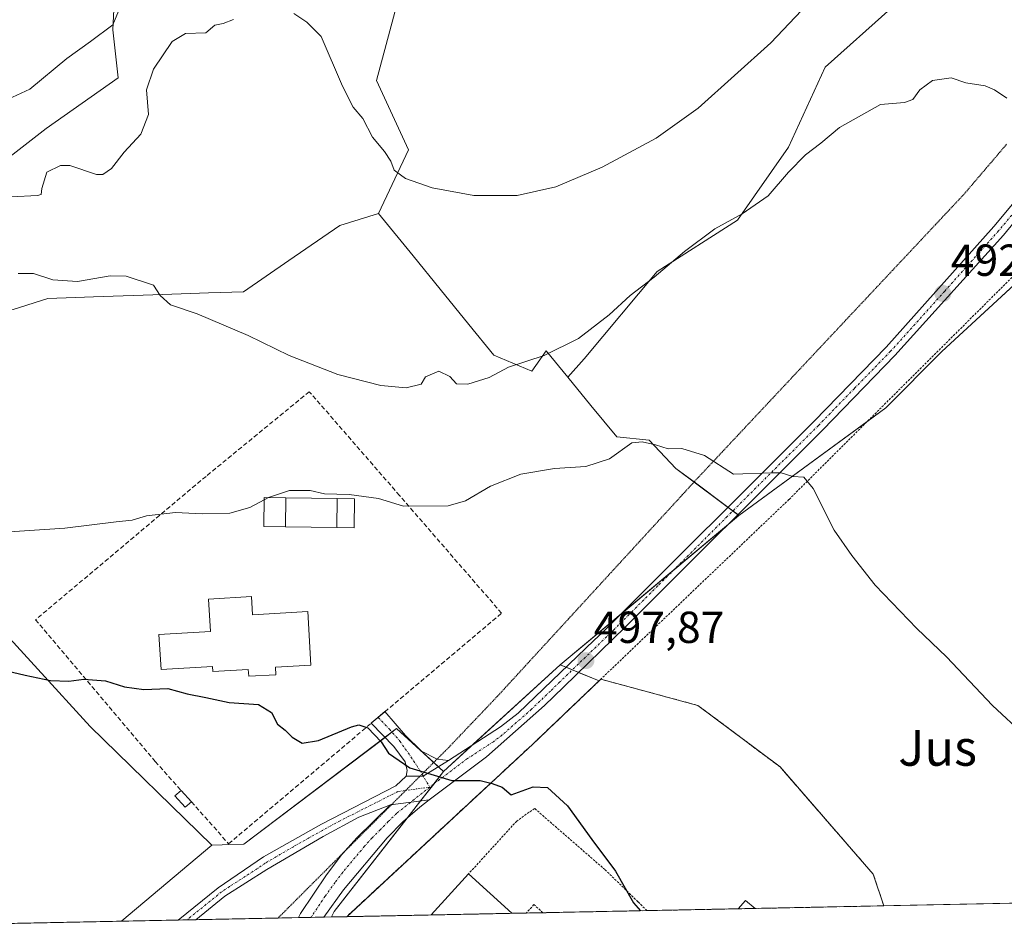
# Model space of a CAD drawing. Units: metres. Extents: x 638558 to 641989, y 4708993 to 4711375.
# Drawn here: x 638700 to 638920, y 4708993 to 4709197 of the extents above; entities that cross this region are included whole.
import ezdxf
from ezdxf.enums import TextEntityAlignment as Align

# ---------------------------------------------------------------- set-up
doc = ezdxf.new("R2010")
doc.units = ezdxf.units.M
doc.header["$MEASUREMENT"] = 0
for name, pattern in [('TRAZO_Y_PUNTO', [1, 0.5, -0.25, 0, -0.25]), ('TRAZOS', [0.75, 0.5, -0.25]), ('TRAZOS2', [0.375, 0.25, -0.125]), ('TRAZOSX2', [1.5, 1, -0.5])]:
    doc.linetypes.add(name, pattern=pattern)
for name, color, linetype, lineweight in [('Agrupación de edificios', 2, 'TRAZOSX2', 0), ('Agrupación de edificios CxS', 19, 'Continuous', 0), ('Alambrada', 19, 'TRAZOS', 0), ('Camino', 19, 'Continuous', 0), ('Camino Cxs', 19, 'Continuous', 0), ('Camino eje', 39, 'TRAZO_Y_PUNTO', 13), ('Carátula', 7, 'Continuous', 5), ('Comarca CxS', 133, 'Continuous', 0), ('Comunidad Autónoma CxS', 142, 'Continuous', 0), ('Cultivos herbáceos CxS', 92, 'Continuous', 0), ('Curva de nivel maestra', 36, 'Continuous', 30), ('Curva de nivel normal', 36, 'Continuous', 0), ('Depósito de residuos', 6, 'Continuous', 0), ('Depósito de residuos Cxs', 6, 'Continuous', 0), ('Edificación', 1, 'Continuous', 13), ('Edificación Cxs', 1, 'Continuous', 13), ('Edificación industrial', 135, 'Continuous', 13), ('Edificación industrial Cxs', 135, 'Continuous', 13), ('Matorral', 135, 'Continuous', 0), ('Matorral CxS', 135, 'Continuous', 0), ('Municipio CxS', 142, 'Continuous', 0), ('Muro lineal', 1, 'TRAZOSX2', 13), ('Núcleo urbano', 19, 'Continuous', 0), ('Núcleo urbano CxS', 19, 'Continuous', 0), ('Pastizal CxS', 92, 'Continuous', 0), ('Piscina', 142, 'Continuous', 0), ('Piscina CxS', 142, 'Continuous', 0), ('Pista no pavimentada', 254, 'Continuous', 13), ('Pista no pavimentada Cxs', 254, 'Continuous', 0), ('Pista pavimentada eje', 135, 'TRAZO_Y_PUNTO', 0), ('Provincia CxS', 1, 'Continuous', 0), ('Punto de cota en terreno', 7, 'Continuous', 0), ('Rótulo de punto de cota en terreno', 19, 'Continuous', 0), ('Texto cartográfico', 19, 'Continuous', 0), ('Vía pecuaria eje', 92, 'TRAZOS2', 0)]:
    doc.layers.add(name, color=color, linetype=linetype, lineweight=lineweight)
doc.styles.add('Arial', font='txt', dxfattribs={"height": 0.2})

# ---------------------------------------------------------------- blocks, each defined once
blk = doc.blocks.new('*U151')
at = {"layer": 'Cultivos herbáceos CxS', "color": 92, "linetype": 'Continuous', "lineweight": 0}
blk.add_polyline3d([(639029.84, 4709001.47, 490.58), (638892.72, 4708998.71, 497.44), (638890.37, 4709005.75, 497.27), (638869.56, 4709029.73, 497.29), (638860.23, 4709036.73, 497.31), (638851.22, 4709043.49, 497.45), (638829.52, 4709049.34, 497.81), (638829.17, 4709049.01, 497.84), (638820.47, 4709052.53, 497.98), (638860.37, 4709085.89, 495.47), (638893.16, 4709109.99, 493.86), (638905.67, 4709122.51, 492.97), (638960.99, 4709173.52, 489.57)], dxfattribs=at)
blk = doc.blocks.new('*U160')
at = {"layer": 'Curva de nivel normal', "color": 36, "linetype": 'Continuous', "lineweight": 0}
blk.add_polyline3d([(638924.19, 4709036.8, 495), (638917, 4709043.46, 495), (638906.71, 4709054.33, 495), (638900.07, 4709060.66, 495), (638890.79, 4709070.34, 495), (638885.54, 4709076.98, 495), (638881.62, 4709082.62, 495), (638876.92, 4709091.96, 495), (638874.86, 4709094.51, 495), (638872.42, 4709094.6, 495), (638869.83, 4709095.42, 495), (638867.54, 4709095.46, 495), (638859.15, 4709095.13, 495), (638852.67, 4709099.35, 495), (638847.62, 4709100.86, 495), (638844.57, 4709100.81, 495), (638841.77, 4709101.68, 495), (638838.78, 4709102.36, 495), (638836.43, 4709102.14, 495), (638831.45, 4709098.56, 495), (638826.19, 4709096.82, 495), (638819.16, 4709096.41, 495), (638811.69, 4709095.18, 495), (638804.86, 4709092.44, 495), (638799.3, 4709089.21, 495), (638795.46, 4709088.04, 495), (638785.46, 4709088.03, 495), (638779.87, 4709089.72, 495), (638773.34, 4709090.61, 495), (638767.86, 4709090.76, 495), (638764.65, 4709091.49, 495), (638760.04, 4709091.53, 495), (638755.32, 4709089.93, 495), (638755.3, 4709089.92, 495)], dxfattribs=at)
blk = doc.blocks.new('5PATER')
at = {"layer": 'Carátula', "linetype": 'Continuous', "lineweight": 5}
h = blk.add_hatch(color=250, dxfattribs=at)
edge = h.paths.add_edge_path()
edge.add_ellipse((0, 0.01), major_axis=(-1.33, -1.34), ratio=0.999422, start_angle=0, end_angle=360)

msp = doc.modelspace()

# ---------------------------------------------------------------- linework, layer by layer
at = {"layer": 'Agrupación de edificios', "color": 2, "linetype": 'TRAZOSX2', "lineweight": 0}
for points in [[(638772.78, 4708996.29, 502.06), (638814.32, 4709034.82, 499.11), (638829.52, 4709049.34, 497.81)], [(638829.52, 4709049.34, 497.81), (638851.22, 4709043.49, 497.45), (638869.56, 4709029.73, 497.29), (638890.37, 4709005.75, 497.27), (638892.72, 4708998.71, 497.44)], [(638860.18, 4708998.05, 499.61), (638839.82, 4708997.64, 499.82)], [(638864.02, 4708998.13, 499.84), (638860.18, 4708998.05, 499.61)], [(638892.72, 4708998.71, 497.44), (638864.02, 4708998.13, 499.84)], [(638791.64, 4708996.67, 501.57), (638772.78, 4708996.29, 502.06)], [(638809.69, 4708997.04, 501.42), (638791.64, 4708996.67, 501.57)], [(638812.88, 4708997.1, 501.39), (638809.69, 4708997.04, 501.42)], [(638816.58, 4708997.17, 501.37), (638812.88, 4708997.1, 501.39)], [(638839.82, 4708997.64, 499.82), (638816.58, 4708997.17, 501.37)]]:
    msp.add_polyline3d(points, dxfattribs=at)
at = {"layer": 'Agrupación de edificios CxS', "color": 19, "linetype": 'Continuous', "lineweight": 0}
msp.add_polyline3d([(638892.72, 4708998.71, 497.44), (638772.78, 4708996.29, 502.06), (638814.32, 4709034.82, 499.11), (638829.52, 4709049.34, 497.81), (638851.22, 4709043.49, 497.45), (638869.56, 4709029.73, 497.29), (638890.37, 4709005.75, 497.27), (638892.72, 4708998.71, 497.44)], close=True, dxfattribs=at)
at = {"layer": 'Alambrada', "color": 19, "linetype": 'TRAZOS', "lineweight": 0}
for points in [[(639024.35, 4709001.36, 495.16), (639018.19, 4709009.98, 497.34), (639009.98, 4709021.5, 498.37), (639002.73, 4709033.47, 497.2), (638997.26, 4709046.3, 495.1), (638993.14, 4709058.83, 493.23), (638988.65, 4709074.97, 496.95), (638986.61, 4709084.3, 493.31), (638984.66, 4709107.89, 493.4), (638980.37, 4709127.16, 491.28), (638978.67, 4709134.47, 490.34), (638974.21, 4709147.84, 490.42), (638966.94, 4709162.61, 490.01), (638962.25, 4709167.08, 490.18), (638957.32, 4709167.55, 490.6), (638952.39, 4709166.13, 490.71), (638948.18, 4709163.32, 490.69), (638936.21, 4709153.93, 491.26), (638871.54, 4709089.49, 497.39), (638814.32, 4709034.82, 503.43), (638772.78, 4708996.29, 502.18)], [(638839.82, 4708997.64, 500.03), (638837.82, 4708999.64, 499.95), (638830.44, 4709006.8, 500.57), (638814.73, 4709020.47, 501.1), (638810.75, 4709017.66, 501.26), (638799.99, 4709005.85, 505.95)], [(638816.58, 4708997.17, 501.41), (638814.6, 4708998.99, 501.41), (638812.88, 4708997.1, 501.45)]]:
    msp.add_polyline3d(points, dxfattribs=at)
at = {"layer": 'Camino', "color": 19, "linetype": 'Continuous', "lineweight": 0}
for points in [[(638786.05, 4709027.65, 500.04), (638786.29, 4709028.92, 499.98), (638785.81, 4709030.88, 499.94), (638783.34, 4709034.31, 499.88), (638778.27, 4709039.51, 499.84), (638780.84, 4709041.68, 499.61)], [(638780.84, 4709041.68, 499.61), (638781.31, 4709042.08, 499.57), (638781.32, 4709042.09, 499.57)], [(638781.32, 4709042.09, 499.57), (638785.92, 4709036.74, 499.75), (638789.51, 4709033.25, 499.79), (638792.99, 4709031.48, 499.78), (638795.5, 4709031.2, 499.73)], [(638786.05, 4709027.65, 500.04), (638789.88, 4709027.66, 499.99), (638795.5, 4709031.2, 499.73)]]:
    msp.add_polyline3d(points, dxfattribs=at)
at = {"layer": 'Camino Cxs', "color": 19, "linetype": 'Continuous', "lineweight": 0}
msp.add_polyline3d([(638795.5, 4709031.2, 499.73), (638789.88, 4709027.66, 499.99), (638786.05, 4709027.65, 500.04), (638786.29, 4709028.92, 499.98), (638785.81, 4709030.88, 499.94), (638783.34, 4709034.31, 499.88), (638778.27, 4709039.51, 499.84), (638781.32, 4709042.09, 499.57), (638785.92, 4709036.74, 499.75), (638789.51, 4709033.25, 499.79), (638792.99, 4709031.48, 499.78), (638795.5, 4709031.2, 499.73)], close=True, dxfattribs=at)
at = {"layer": 'Camino eje', "color": 39, "linetype": 'TRAZO_Y_PUNTO', "lineweight": 13}
msp.add_polyline3d([(638779.8, 4709040.8, 499.69), (638782.33, 4709038.2, 499.75), (638784.63, 4709035.53, 499.81), (638785.87, 4709033.81, 499.85), (638788.43, 4709030.06, 499.92), (638791.35, 4709025.24, 500.08)], dxfattribs=at)
at = {"layer": 'Comarca CxS', "color": 133, "linetype": 'Continuous', "lineweight": 0}
msp.add_polyline3d([(640608.65, 4709033.31, 502.4), (638610.55, 4708993.02, 501.03), (638583.09, 4710371.97, 434.53), (638575.24, 4710766.33, 424.9), (638564.49, 4711306.37, 418.22), (641773.92, 4711371.13, 428.67)], dxfattribs=at)
msp.add_polyline3d([(640608.65, 4709033.31, 502.4), (638610.55, 4708993.02, 501.03), (638583.09, 4710371.97, 434.53), (638575.24, 4710766.33, 424.9), (638564.49, 4711306.37, 418.22), (641773.92, 4711371.13, 428.67)], dxfattribs=at)
at = {"layer": 'Comunidad Autónoma CxS', "color": 142, "linetype": 'Continuous', "lineweight": 0}
msp.add_polyline3d([(640608.65, 4709033.31, 502.4), (638610.55, 4708993.02, 501.03), (638564.49, 4711306.37, 418.22), (641773.92, 4711371.13, 428.67)], dxfattribs=at)
msp.add_polyline3d([(640608.65, 4709033.31, 502.4), (638610.55, 4708993.02, 501.03), (638564.49, 4711306.37, 418.22), (641773.92, 4711371.13, 428.67)], dxfattribs=at)
at = {"layer": 'Cultivos herbáceos CxS', "color": 92, "linetype": 'Continuous', "lineweight": 0}
for points in [[(638923.78, 4709282.22, 486.51), (638945.81, 4709280.43, 486.26), (638964.3, 4709262.48, 486.33), (638965.45, 4709261.38, 486.33), (638958.71, 4709253.79, 486.66), (638950.96, 4709245.08, 487.1), (638936.64, 4709220.34, 488.14), (638913.82, 4709205.67, 488.22), (638894.27, 4709199.15, 486.67), (638879.6, 4709186.1, 487.04), (638871.45, 4709168.17, 488.87), (638860.04, 4709151.86, 490.04), (638842.12, 4709140.45, 489.72), (638825.82, 4709120.89, 491), (638822.16, 4709116.82, 491.57)], [(638860.37, 4709085.89, 495.47), (638889.19, 4709107.08, 494.08), (638893.16, 4709109.99, 493.86), (638905.67, 4709122.52, 492.97), (638953.24, 4709166.38, 490.45), (638960.99, 4709173.52, 489.57), (638962.34, 4709184.86, 489.09), (638964.22, 4709197.25, 488.45), (638965.88, 4709199.56, 488.3), (638967.23, 4709201.43, 488.21), (638968.41, 4709203.06, 488.15), (638972.23, 4709208.36, 487.97), (638973.5, 4709210.12, 487.88), (638973.51, 4709210.14, 487.88), (638975.06, 4709212.28, 487.76), (638990.64, 4709233.88, 486.56), (639017.52, 4709269.53, 484.57), (639021.76, 4709275.15, 484.18), (639022.55, 4709276.21, 484.12), (639022.8, 4709276.6, 484.09)], [(638722.06, 4709224.36, 477.35), (638720.54, 4709194.39, 479.91), (638721.73, 4709183.68, 481.42), (638705.66, 4709172.36, 481.2), (638681.85, 4709153.91, 483.88)], [(638681.85, 4709153.91, 483.88), (638705.66, 4709172.36, 481.2), (638721.73, 4709183.68, 481.42), (638720.53, 4709194.39, 479.91), (638722.06, 4709224.36, 477.35)], [(638894.27, 4709199.15, 486.67), (638879.6, 4709186.1, 487.04), (638871.45, 4709168.17, 488.87), (638860.04, 4709151.86, 490.04), (638842.12, 4709140.45, 489.72), (638825.82, 4709120.89, 491), (638822.16, 4709116.82, 491.58), (638817.36, 4709122.7, 489.59), (638814.12, 4709118.16, 490.46), (638805.64, 4709121.75, 489.43), (638800.08, 4709128.58, 488.07), (638793.66, 4709136.46, 487.29), (638787.6, 4709143.9, 486.78), (638779.87, 4709153.39, 486.24), (638786.6, 4709167.6, 484.4), (638779.46, 4709183.08, 483.78), (638788.38, 4709216.42, 480.54)], [(638788.38, 4709216.42, 480.54), (638779.46, 4709183.08, 483.78), (638786.6, 4709167.6, 484.4), (638779.87, 4709153.39, 486.24)], [(638822.16, 4709116.82, 491.57), (638817.36, 4709122.7, 489.59), (638814.11, 4709118.16, 490.46), (638805.64, 4709121.75, 489.43), (638800.08, 4709128.58, 488.07), (638793.66, 4709136.46, 487.29), (638787.6, 4709143.9, 486.78), (638779.87, 4709153.39, 486.24)], [(638651.56, 4709114.37, 492.77), (638692.09, 4709064.39, 497.58), (638715.54, 4709038.79, 501.19), (638742.65, 4709012.26, 502.16)], [(638820.47, 4709052.53, 497.98), (638833.68, 4709063.57, 497.18), (638845.62, 4709073.56, 496.47), (638857.43, 4709083.43, 495.69), (638860.37, 4709085.89, 495.47)], [(638722.54, 4708995.28, 503.45), (638610.55, 4708993.02, 501.03), (638609.07, 4709067.16, 495.75)], [(638892.72, 4708998.71, 497.44), (638890.37, 4709005.75, 497.27), (638869.56, 4709029.73, 497.29), (638860.23, 4709036.73, 497.31), (638851.22, 4709043.49, 497.45), (638829.52, 4709049.34, 497.81), (638829.17, 4709049.01, 497.84), (638824.57, 4709050.87, 497.94), (638823.17, 4709051.44, 497.96), (638821.77, 4709052.01, 497.98), (638820.47, 4709052.53, 497.98)], [(638742.65, 4709012.26, 502.16), (638722.58, 4708995.33, 503.44), (638722.54, 4708995.28, 503.45)], [(639029.84, 4709001.47, 490.58), (639024.35, 4709001.36, 491.65), (638892.72, 4708998.71, 497.44)]]:
    msp.add_polyline3d(points, dxfattribs=at)
msp.add_polyline3d([(638651.56, 4709114.37, 492.77), (638692.09, 4709064.39, 497.58), (638715.54, 4709038.79, 501.19), (638742.65, 4709012.26, 502.16), (638722.58, 4708995.33, 503.44), (638722.54, 4708995.28, 503.45), (638610.55, 4708993.02, 501.03), (638609.07, 4709067.16, 495.75), (638609.83, 4709067.57, 495.69), (638612.59, 4709078.8, 495.74), (638619.46, 4709089.68, 494.47), (638630.66, 4709109.52, 493.59), (638639.59, 4709118.78, 493.04), (638643.76, 4709121.75, 492.59), (638651.56, 4709114.37, 492.77)], close=True, dxfattribs=at)
at = {"layer": 'Curva de nivel maestra', "color": 36, "linetype": 'Continuous', "lineweight": 30}
msp.add_polyline3d([(638696.88, 4709051.18, 500), (638700.98, 4709050.26, 500), (638706.67, 4709049.02, 500), (638710.72, 4709048.9, 500), (638714.12, 4709049.37, 500), (638718.94, 4709048.98, 500), (638723.2, 4709047.61, 500), (638727.52, 4709047.06, 500), (638732.86, 4709047.27, 500), (638737.19, 4709046.1, 500), (638741.32, 4709045.28, 500), (638746.51, 4709044.16, 500), (638753.1, 4709043.68, 500), (638756.02, 4709041.89, 500), (638757.36, 4709039.29, 500), (638759.06, 4709037.96, 500), (638760.62, 4709036.36, 500), (638762.82, 4709035.03, 500), (638766.46, 4709035.64, 500), (638773.86, 4709038.7, 500), (638775.47, 4709039.13, 500), (638777.5, 4709038.48, 500), (638780.47, 4709035.32, 500), (638782.13, 4709032.81, 500), (638786.88, 4709029.53, 500), (638796.27, 4709026.72, 500), (638802.57, 4709026.73, 500), (638805.3, 4709026.02, 500), (638807.5, 4709025.2, 500), (638809.48, 4709023.53, 500), (638814.39, 4709025.31, 500), (638817.63, 4709025.14, 500), (638822.06, 4709021.02, 500), (638827.54, 4709013.52, 500), (638832.8, 4709006.49, 500), (638836.86, 4708999.38, 500), (638838.38, 4708997.61, 500)], dxfattribs=at)
at = {"layer": 'Curva de nivel normal', "color": 36, "linetype": 'Continuous', "lineweight": 0}
for points in [[(638883.92, 4709208.94, 485), (638867.5, 4709191.49, 485), (638851.26, 4709176.88, 485), (638841.85, 4709170.2, 485), (638829.85, 4709163.69, 485), (638819.51, 4709159.36, 485), (638810.85, 4709157.4, 485), (638801.18, 4709157.41, 485), (638791.88, 4709159.11, 485), (638785.95, 4709161.17, 485), (638783.41, 4709163.03, 485), (638782.66, 4709165.06, 485), (638781.26, 4709167.25, 485), (638778.52, 4709170.43, 485), (638776.42, 4709174.58, 485), (638774.21, 4709177.11, 485), (638771.85, 4709181.8, 485), (638767.05, 4709192.94, 485), (638763.88, 4709196.14, 485), (638760.99, 4709198.06, 485)], [(638696.24, 4709178.49, 480), (638702, 4709181.14, 480), (638710.27, 4709188.01, 480), (638715.55, 4709191.78, 480), (638720.54, 4709195.53, 480), (638723.5, 4709202.62, 480)], [(638747.52, 4709196.7, 485), (638745.19, 4709195.84, 485), (638743.36, 4709195.45, 485), (638741.36, 4709193.7, 485), (638736.78, 4709193.61, 485), (638733.85, 4709191.83, 485), (638729.65, 4709185.64, 485), (638728.1, 4709181.02, 485), (638728.54, 4709175.49, 485), (638726.84, 4709171.08, 485), (638723.13, 4709167.08, 485), (638720.3, 4709163.41, 485), (638718.31, 4709162.06, 485), (638716.91, 4709162.08, 485), (638710.95, 4709164.08, 485), (638708.91, 4709164.1, 485), (638705.82, 4709162.64, 485), (638704.7, 4709158.95, 485), (638704.55, 4709157.59, 485), (638703.76, 4709157.36, 485), (638697.87, 4709157.1, 485)], [(638699.4, 4709139.95, 490), (638702.88, 4709139.96, 490), (638707.19, 4709138.55, 490), (638712.68, 4709138.22, 490), (638719.99, 4709139.43, 490), (638723.53, 4709139.41, 490), (638729.65, 4709137.36, 490), (638731.15, 4709135.04, 490), (638733.42, 4709132.98, 490), (638739.38, 4709130.94, 490), (638750.81, 4709126.15, 490), (638759.97, 4709121.63, 490), (638770.82, 4709117.41, 490), (638780.37, 4709114.95, 490), (638786.07, 4709114.44, 490), (638789.39, 4709115.28, 490), (638790.4, 4709116.9, 490), (638793.34, 4709118.17, 490), (638795.8, 4709116.98, 490), (638797.28, 4709115.36, 490), (638799.83, 4709115.28, 490), (638804.62, 4709116.74, 490), (638808.92, 4709119.06, 490), (638816.84, 4709121.66, 490), (638824.55, 4709125.48, 490), (638831.4, 4709130.76, 490), (638836.05, 4709135.02, 490), (638841.45, 4709139.15, 490), (638848.19, 4709144.9, 490), (638854.98, 4709149.93, 490), (638861.08, 4709153.27, 490), (638866.89, 4709157.31, 490), (638871.46, 4709162.64, 490), (638875.2, 4709166.45, 490), (638878.68, 4709169.12, 490), (638882.8, 4709172.58, 490), (638891.96, 4709177.71, 490), (638897.32, 4709178.14, 490), (638899.19, 4709178.81, 490), (638900.77, 4709181.02, 490), (638903.57, 4709183.07, 490), (638907.73, 4709183.68, 490), (638911, 4709182.58, 490), (638915.34, 4709181.93, 490), (638917.44, 4709180.98, 490), (638920.19, 4709179.14, 490)], [(638681.64, 4709081.25, 495), (638709.84, 4709083.08, 495), (638721.33, 4709084.51, 495), (638724.85, 4709084.88, 495), (638728.08, 4709085.87, 495), (638734.56, 4709086.6, 495), (638740.52, 4709086.28, 495), (638746.7, 4709086.44, 495), (638751.19, 4709087.67, 495), (638754.34, 4709089.4, 495)], [(638755.3, 4709089.92, 495), (638754.34, 4709089.4, 495)]]:
    msp.add_polyline3d(points, dxfattribs=at)
at = {"layer": 'Depósito de residuos', "color": 6, "linetype": 'Continuous', "lineweight": 0}
for points in [[(638860.18, 4708998.05, 500.8), (638861.83, 4708999.92, 500.77), (638864.02, 4708998.13, 500.06)], [(638864.02, 4708998.13, 500.06), (638860.18, 4708998.05, 500.8)], [(638864.02, 4708998.13, 500.06), (638860.18, 4708998.05, 500.8)]]:
    msp.add_polyline3d(points, dxfattribs=at)
at = {"layer": 'Depósito de residuos Cxs', "color": 6, "linetype": 'Continuous', "lineweight": 0}
msp.add_polyline3d([(638864.02, 4708998.13, 500.06), (638860.18, 4708998.05, 500.8), (638861.83, 4708999.92, 500.77), (638864.02, 4708998.13, 500.06)], close=True, dxfattribs=at)
at = {"layer": 'Edificación', "color": 1, "linetype": 'Continuous', "lineweight": 13}
for points in [[(638759.21, 4709089.88, 496.93), (638759.14, 4709083.39, 504.62), (638754.28, 4709083.46, 504.95), (638754.35, 4709089.93, 500.97), (638759.21, 4709089.88, 496.93)], [(638774.53, 4709089.66, 500.37), (638774.44, 4709083.19, 504.67), (638770.58, 4709083.25, 500.9), (638770.68, 4709089.72, 497.16), (638774.53, 4709089.66, 500.37)], [(638751.55, 4709067.82, 505.6), (638751.78, 4709063.72, 504.34), (638764.12, 4709064.43, 507.55), (638764.81, 4709052.46, 501.55), (638756.86, 4709052, 503.24), (638756.96, 4709050.33, 501.35), (638750.92, 4709049.99, 503.39), (638750.82, 4709051.51, 505.27), (638742.87, 4709051.05, 503.83), (638742.8, 4709052.16, 505.35), (638731.33, 4709051.49, 504.48), (638730.87, 4709059.32, 512.14), (638742.35, 4709059.99, 506), (638741.92, 4709067.25, 509.34), (638751.55, 4709067.82, 505.6)], [(638738.1, 4709021.93, 504.36), (638736.73, 4709020.72, 503.98), (638734.43, 4709023.29, 503.98), (638735.8, 4709024.5, 505.82)], [(638735.8, 4709024.5, 505.82), (638738.1, 4709021.93, 504.36)]]:
    msp.add_polyline3d(points, dxfattribs=at)
at = {"layer": 'Edificación Cxs', "color": 1, "linetype": 'Continuous', "lineweight": 13}
for points in [[(638759.21, 4709089.88, 496.93), (638759.14, 4709083.39, 504.62), (638754.28, 4709083.46, 504.95), (638754.35, 4709089.93, 500.97), (638759.21, 4709089.88, 496.93)], [(638774.53, 4709089.66, 500.37), (638774.44, 4709083.19, 504.67), (638770.58, 4709083.25, 500.9), (638770.68, 4709089.72, 497.16), (638774.53, 4709089.66, 500.37)], [(638751.55, 4709067.82, 505.6), (638751.78, 4709063.72, 504.34), (638764.12, 4709064.43, 507.55), (638764.81, 4709052.46, 501.55), (638756.86, 4709052, 503.24), (638756.96, 4709050.33, 501.35), (638750.92, 4709049.99, 503.39), (638750.82, 4709051.51, 505.27), (638742.87, 4709051.05, 503.83), (638742.8, 4709052.16, 505.35), (638731.33, 4709051.49, 504.48), (638730.87, 4709059.32, 512.14), (638742.35, 4709059.99, 506), (638741.92, 4709067.25, 509.34), (638751.55, 4709067.82, 505.6)], [(638738.1, 4709021.93, 504.36), (638736.73, 4709020.72, 503.98), (638734.43, 4709023.29, 503.98), (638735.8, 4709024.5, 505.82), (638738.1, 4709021.93, 504.36)]]:
    msp.add_polyline3d(points, close=True, dxfattribs=at)
at = {"layer": 'Edificación industrial', "color": 135, "linetype": 'Continuous', "lineweight": 13}
for points in [[(638791.64, 4708996.67, 505.88), (638799.99, 4709005.85, 505.95)], [(638799.99, 4709005.85, 505.95), (638809.69, 4708997.04, 506.42)], [(638809.69, 4708997.04, 506.42), (638791.64, 4708996.67, 505.88)], [(638809.69, 4708997.04, 506.42), (638791.64, 4708996.67, 505.88)]]:
    msp.add_polyline3d(points, dxfattribs=at)
at = {"layer": 'Edificación industrial Cxs', "color": 135, "linetype": 'Continuous', "lineweight": 13}
msp.add_polyline3d([(638809.69, 4708997.04, 506.42), (638791.64, 4708996.67, 505.88), (638799.99, 4709005.85, 505.95), (638809.69, 4708997.04, 506.42)], close=True, dxfattribs=at)
at = {"layer": 'Matorral', "color": 135, "linetype": 'Continuous', "lineweight": 0}
for points in [[(638681.85, 4709153.91, 483.88), (638705.66, 4709172.36, 481.2), (638721.73, 4709183.68, 481.42), (638720.53, 4709194.39, 479.91), (638722.06, 4709224.36, 477.35)], [(638788.38, 4709216.42, 480.54), (638779.46, 4709183.08, 483.78), (638786.6, 4709167.6, 484.4), (638779.87, 4709153.39, 486.24)], [(638779.87, 4709153.39, 486.24), (638771.26, 4709150.69, 487.15), (638759.83, 4709142.84, 488.85), (638749.73, 4709135.91, 489.51), (638741.9, 4709135.64, 489.76), (638731.7, 4709135.29, 489.96), (638716.24, 4709134.76, 490.17), (638706.05, 4709134.4, 490.45), (638698.31, 4709131.95, 490.93), (638689.87, 4709133.35, 491.33), (638673.7, 4709128.78, 491.76), (638659.42, 4709121.65, 492.38), (638650.85, 4709120.7, 492.67), (638651.56, 4709114.37, 492.77)]]:
    msp.add_polyline3d(points, dxfattribs=at)
at = {"layer": 'Matorral CxS', "color": 135, "linetype": 'Continuous', "lineweight": 0}
for points in [[(638681.85, 4709153.91, 483.88), (638705.66, 4709172.36, 481.2), (638721.73, 4709183.68, 481.42), (638720.54, 4709194.39, 479.91), (638722.06, 4709224.36, 477.35)], [(638788.38, 4709216.42, 480.54), (638779.46, 4709183.08, 483.78), (638786.6, 4709167.6, 484.4), (638779.87, 4709153.39, 486.24), (638779.87, 4709153.39, 486.24), (638771.26, 4709150.69, 487.15), (638759.83, 4709142.84, 488.85), (638749.73, 4709135.91, 489.51), (638741.9, 4709135.64, 489.76), (638731.7, 4709135.29, 489.96), (638716.24, 4709134.76, 490.17), (638706.05, 4709134.4, 490.45), (638698.31, 4709131.95, 490.93)]]:
    msp.add_polyline3d(points, dxfattribs=at)
at = {"layer": 'Municipio CxS', "color": 142, "linetype": 'Continuous', "lineweight": 0}
for points in [[(639024.15, 4709001.36, 491.7), (638610.55, 4708993.02, 501.03), (638604.23, 4709310.55, 464.83), (638625.43, 4709308.66, 464.73), (638640.86, 4709305.97, 465.2), (638664.22, 4709300.09, 465.84), (638686.05, 4709294.57, 467.76), (638714.59, 4709291.06, 469.97), (638738.94, 4709286.6, 472.43), (638759.64, 4709280.05, 474.52), (638774.01, 4709272.13, 474.84), (638785.15, 4709267.09, 474.83), (638802.35, 4709264.55, 475.09), (638824.1, 4709263.86, 476.53), (638842.18, 4709262.23, 478.93), (638843.95, 4709261.91, 479.18), (638858.28, 4709259.34, 481), (638858.28, 4709259.34, 481), (638859.14, 4709259.18, 481.1), (638876.42, 4709260.08, 483.42), (638895.17, 4709264.43, 484.98), (638911.46, 4709267.06, 485.81), (638912.54, 4709267.24, 485.84), (638920.45, 4709265.21, 486.01)], [(639024.15, 4709001.36, 491.7), (638610.55, 4708993.02, 501.03), (638604.23, 4709310.55, 464.83), (638625.43, 4709308.66, 464.73), (638640.86, 4709305.97, 465.2), (638664.22, 4709300.09, 465.84), (638686.05, 4709294.57, 467.76), (638714.59, 4709291.06, 469.97), (638738.94, 4709286.6, 472.43), (638759.64, 4709280.05, 474.52), (638774.01, 4709272.13, 474.84), (638785.15, 4709267.08, 474.83), (638802.35, 4709264.55, 475.09), (638824.1, 4709263.86, 476.53), (638842.18, 4709262.23, 478.93), (638843.95, 4709261.91, 479.18), (638858.28, 4709259.34, 481), (638858.28, 4709259.34, 481), (638859.14, 4709259.18, 481.1), (638876.42, 4709260.08, 483.42), (638895.17, 4709264.43, 484.98), (638911.46, 4709267.06, 485.81), (638912.54, 4709267.24, 485.84), (638920.45, 4709265.21, 486.01)]]:
    msp.add_polyline3d(points, dxfattribs=at)
at = {"layer": 'Muro lineal', "color": 1, "linetype": 'TRAZOSX2', "lineweight": 13}
msp.add_polyline3d([(638738.1, 4709021.93, 504.36), (638746.42, 4709012.59, 503.66), (638778.26, 4709039.51, 505.63), (638781.31, 4709042.08, 512.99), (638807.37, 4709064.1, 505.99), (638784.57, 4709090.39, 494.76), (638764.44, 4709113.57, 495.1), (638741.37, 4709094.66, 494.44), (638703.32, 4709062.63, 501.06), (638730.03, 4709030.97, 507.4), (638735.8, 4709024.5, 505.82)], dxfattribs=at)
at = {"layer": 'Núcleo urbano', "color": 19, "linetype": 'Continuous', "lineweight": 0}
for points in [[(638779.87, 4709153.39, 486.24), (638771.26, 4709150.69, 487.15), (638759.83, 4709142.84, 488.85), (638749.73, 4709135.91, 489.51), (638741.9, 4709135.64, 489.76), (638731.7, 4709135.29, 489.96), (638716.24, 4709134.76, 490.17), (638706.05, 4709134.4, 490.45), (638698.31, 4709131.95, 490.93), (638689.87, 4709133.35, 491.33), (638673.7, 4709128.78, 491.76), (638659.42, 4709121.65, 492.38), (638650.85, 4709120.7, 492.67), (638651.56, 4709114.37, 492.77)], [(638822.16, 4709116.82, 491.57), (638817.36, 4709122.7, 489.59), (638814.11, 4709118.16, 490.46), (638805.64, 4709121.75, 489.43), (638800.08, 4709128.58, 488.07), (638793.66, 4709136.46, 487.29), (638787.6, 4709143.9, 486.78), (638779.87, 4709153.39, 486.24)], [(638860.37, 4709085.89, 495.47), (638860.09, 4709086.1, 495.47), (638858.99, 4709086.93, 495.44), (638857.9, 4709087.75, 495.4), (638850.36, 4709093.4, 495.31), (638846.31, 4709096.44, 495.29), (638840.33, 4709102.77, 494.75), (638833.07, 4709103.48, 494.53), (638827.32, 4709110.5, 493.33), (638822.16, 4709116.82, 491.57)], [(638651.56, 4709114.37, 492.77), (638692.09, 4709064.39, 497.58), (638715.54, 4709038.79, 501.19), (638742.65, 4709012.26, 502.16)], [(638820.47, 4709052.53, 497.98), (638833.68, 4709063.57, 497.18), (638845.62, 4709073.56, 496.47), (638857.43, 4709083.43, 495.69), (638860.37, 4709085.89, 495.47)], [(638794.41, 4709028.74, 499.86), (638801.06, 4709034.81, 499.43), (638820.47, 4709052.53, 497.98)], [(638794.41, 4709028.74, 499.86), (638801.06, 4709034.81, 499.43), (638820.47, 4709052.53, 497.98)], [(638892.72, 4708998.71, 497.44), (638890.37, 4709005.75, 497.27), (638869.56, 4709029.73, 497.29), (638860.23, 4709036.73, 497.31), (638851.22, 4709043.49, 497.45), (638829.52, 4709049.34, 497.81), (638829.17, 4709049.01, 497.84), (638824.57, 4709050.87, 497.94), (638823.17, 4709051.44, 497.96), (638821.77, 4709052.01, 497.98), (638820.47, 4709052.53, 497.98)], [(638742.65, 4709012.26, 502.16), (638744.98, 4709012.33, 502.11), (638749.84, 4709012.48, 501.96), (638781.35, 4709036.35, 499.85), (638782.9, 4709037.53, 499.77), (638783.93, 4709038.32, 499.72), (638792.22, 4709030.74, 499.83), (638793.26, 4709029.79, 499.84), (638794.41, 4709028.74, 499.86)], [(638742.65, 4709012.26, 502.16), (638744.98, 4709012.33, 502.11), (638749.84, 4709012.48, 501.96), (638781.35, 4709036.35, 499.85), (638782.9, 4709037.53, 499.77), (638783.93, 4709038.32, 499.72), (638792.22, 4709030.74, 499.83), (638793.26, 4709029.79, 499.84), (638794.41, 4709028.74, 499.86)], [(638769.36, 4708996.22, 502.11), (638769.95, 4708997.41, 502.03), (638786.28, 4709018.33, 500.49), (638789.26, 4709022.14, 500.27), (638792.21, 4709025.92, 500.04), (638794.41, 4709028.74, 499.86)], [(638769.36, 4708996.22, 502.11), (638769.95, 4708997.41, 502.03), (638786.28, 4709018.33, 500.49), (638789.26, 4709022.14, 500.27), (638792.21, 4709025.92, 500.04), (638794.41, 4709028.74, 499.86)], [(638742.65, 4709012.26, 502.16), (638722.58, 4708995.33, 503.44), (638722.54, 4708995.28, 503.45)], [(638892.72, 4708998.71, 497.44), (638864.02, 4708998.13, 499.84), (638860.18, 4708998.05, 499.61), (638839.82, 4708997.64, 499.82), (638816.58, 4708997.17, 501.37), (638812.88, 4708997.1, 501.39), (638809.69, 4708997.04, 501.42), (638791.64, 4708996.67, 501.57), (638772.78, 4708996.29, 502.06), (638769.36, 4708996.22, 502.11)], [(638769.36, 4708996.22, 502.11), (638767.68, 4708996.19, 502.13), (638764.81, 4708996.13, 502.16), (638762.02, 4708996.07, 502.19), (638757.45, 4708995.98, 502.26), (638739.08, 4708995.61, 502.91), (638737.11, 4708995.57, 502.96), (638735.14, 4708995.53, 503.04), (638722.54, 4708995.28, 503.45)]]:
    msp.add_polyline3d(points, dxfattribs=at)
at = {"layer": 'Núcleo urbano CxS', "color": 19, "linetype": 'Continuous', "lineweight": 0}
msp.add_polyline3d([(638698.31, 4709131.95, 490.93), (638706.05, 4709134.4, 490.45), (638716.24, 4709134.76, 490.17), (638731.7, 4709135.29, 489.96), (638741.9, 4709135.64, 489.76), (638749.73, 4709135.91, 489.51), (638759.83, 4709142.84, 488.85), (638771.26, 4709150.69, 487.15), (638779.87, 4709153.39, 486.24), (638787.6, 4709143.9, 486.78), (638793.66, 4709136.46, 487.29), (638800.08, 4709128.58, 488.07), (638805.64, 4709121.75, 489.43), (638814.12, 4709118.16, 490.46), (638817.36, 4709122.7, 489.59), (638822.16, 4709116.82, 491.58), (638822.16, 4709116.82, 491.58), (638827.32, 4709110.5, 493.33), (638833.07, 4709103.47, 494.53), (638840.33, 4709102.77, 494.75), (638846.31, 4709096.44, 495.29), (638860.37, 4709085.89, 495.47), (638820.47, 4709052.53, 497.98), (638794.41, 4709028.74, 499.86), (638783.94, 4709038.32, 499.72), (638749.84, 4709012.48, 501.96), (638744.98, 4709012.33, 502.11), (638742.65, 4709012.26, 502.16), (638715.54, 4709038.79, 501.19), (638692.09, 4709064.39, 497.58)], dxfattribs=at)
for points in [[(638892.72, 4708998.71, 497.44), (638769.36, 4708996.22, 502.11), (638769.95, 4708997.41, 502.03), (638794.41, 4709028.74, 499.86), (638820.47, 4709052.53, 497.98), (638829.17, 4709049.01, 497.84), (638829.52, 4709049.34, 497.81), (638851.22, 4709043.49, 497.45), (638860.23, 4709036.73, 497.31), (638869.56, 4709029.73, 497.29), (638890.37, 4709005.75, 497.27), (638892.72, 4708998.71, 497.44)], [(638794.41, 4709028.74, 499.86), (638769.95, 4708997.41, 502.03), (638769.36, 4708996.22, 502.11), (638722.54, 4708995.28, 503.45), (638722.58, 4708995.33, 503.44), (638742.65, 4709012.26, 502.16), (638744.98, 4709012.33, 502.11), (638749.84, 4709012.48, 501.96), (638783.94, 4709038.32, 499.72), (638794.41, 4709028.74, 499.86)]]:
    msp.add_polyline3d(points, close=True, dxfattribs=at)
at = {"layer": 'Pastizal CxS', "color": 92, "linetype": 'Continuous', "lineweight": 0}
for points in [[(638923.78, 4709282.22, 486.51), (638945.81, 4709280.43, 486.26), (638964.3, 4709262.48, 486.33), (638965.45, 4709261.38, 486.33), (638958.71, 4709253.79, 486.66), (638950.96, 4709245.08, 487.1), (638936.64, 4709220.34, 488.14), (638913.82, 4709205.67, 488.22), (638894.27, 4709199.15, 486.67), (638879.6, 4709186.1, 487.04), (638871.45, 4709168.17, 488.87), (638860.04, 4709151.86, 490.04), (638842.12, 4709140.45, 489.72), (638825.82, 4709120.89, 491), (638822.16, 4709116.82, 491.57)], [(638860.37, 4709085.89, 495.47), (638889.19, 4709107.08, 494.08), (638893.16, 4709109.99, 493.86), (638905.67, 4709122.52, 492.97), (638953.24, 4709166.38, 490.45), (638960.99, 4709173.52, 489.57), (638962.34, 4709184.86, 489.09), (638964.22, 4709197.25, 488.45), (638965.88, 4709199.56, 488.3), (638967.23, 4709201.43, 488.21), (638968.41, 4709203.06, 488.15), (638972.23, 4709208.36, 487.97), (638973.5, 4709210.12, 487.88), (638973.51, 4709210.14, 487.88), (638975.06, 4709212.28, 487.76), (638990.64, 4709233.88, 486.56), (639017.52, 4709269.53, 484.57), (639021.76, 4709275.15, 484.18), (639022.55, 4709276.21, 484.12), (639022.8, 4709276.6, 484.09)], [(638960.99, 4709173.52, 489.57), (638905.67, 4709122.51, 492.97), (638893.16, 4709109.99, 493.86), (638860.37, 4709085.89, 495.47), (638846.31, 4709096.44, 495.29), (638840.33, 4709102.77, 494.75), (638833.07, 4709103.47, 494.53), (638827.32, 4709110.5, 493.33), (638822.16, 4709116.82, 491.58), (638825.82, 4709120.89, 491), (638842.12, 4709140.45, 489.72), (638860.04, 4709151.86, 490.04), (638871.45, 4709168.17, 488.87), (638879.6, 4709186.1, 487.04), (638894.27, 4709199.15, 486.67), (638913.82, 4709205.67, 488.22), (638936.64, 4709220.34, 488.14)], [(638860.37, 4709085.89, 495.47), (638860.09, 4709086.1, 495.47), (638858.99, 4709086.93, 495.44), (638857.9, 4709087.75, 495.4), (638850.36, 4709093.4, 495.31), (638846.31, 4709096.44, 495.29), (638840.33, 4709102.77, 494.75), (638833.07, 4709103.48, 494.53), (638827.32, 4709110.5, 493.33), (638822.16, 4709116.82, 491.57)]]:
    msp.add_polyline3d(points, dxfattribs=at)
at = {"layer": 'Piscina', "color": 142, "linetype": 'Continuous', "lineweight": 0}
for points in [[(638759.14, 4709083.39, 496.61), (638759.21, 4709089.88, 495.44)], [(638759.21, 4709089.88, 495.44), (638770.68, 4709089.72, 495.41)], [(638770.68, 4709089.72, 495.41), (638770.58, 4709083.25, 496.34)], [(638770.58, 4709083.25, 496.34), (638759.14, 4709083.39, 496.61)]]:
    msp.add_polyline3d(points, dxfattribs=at)
at = {"layer": 'Piscina CxS', "color": 142, "linetype": 'Continuous', "lineweight": 0}
msp.add_polyline3d([(638770.68, 4709089.72, 495.41), (638770.58, 4709083.25, 496.34), (638759.14, 4709083.39, 496.61), (638759.21, 4709089.88, 495.44), (638770.68, 4709089.72, 495.41)], close=True, dxfattribs=at)
at = {"layer": 'Pista no pavimentada', "color": 254, "linetype": 'Continuous', "lineweight": 13}
for points in [[(638795.5, 4709031.2, 499.73), (638807.1, 4709038.73, 499.08), (638811.07, 4709041.75, 498.78), (638828.05, 4709058.03, 497.52), (638829.8, 4709059.7, 497.42), (638877.15, 4709106.97, 494.16), (638893.22, 4709123.5, 493.11), (638917.26, 4709150.46, 491.43), (638931.58, 4709167.59, 490.5), (638940.87, 4709179.35, 489.87), (638956.29, 4709201.58, 488.72), (638965.5, 4709217.35, 487.95)], [(638954.12, 4709193.39, 489.14), (638943.18, 4709177.52, 489.91), (638919.42, 4709148.55, 491.48), (638895.19, 4709121.67, 493.15), (638879.07, 4709105.08, 494.28), (638835.06, 4709061.06, 497.27), (638821.16, 4709047.55, 498.19), (638816.98, 4709043.49, 498.51), (638803.98, 4709032.01, 499.52), (638791.23, 4709022.39, 500.23)], [(638786.05, 4709027.65, 500.04), (638789.88, 4709027.66, 499.99), (638795.5, 4709031.2, 499.73)], [(638735.14, 4708995.53, 503.04), (638744.09, 4709002.77, 502.44), (638754.24, 4709009.66, 501.85), (638767.18, 4709016.95, 501.03), (638783.73, 4709025.49, 500.2), (638786.05, 4709027.65, 500.04)], [(638791.23, 4709022.39, 500.23), (638789.08, 4709020.77, 500.35), (638785.31, 4709017.48, 500.58), (638781.85, 4709013.88, 500.82), (638772.1, 4709002.27, 501.67), (638767.68, 4708996.19, 502.13)], [(638782.6, 4709021.31, 500.43), (638791.23, 4709022.39, 500.23)], [(638782.6, 4709021.31, 500.43), (638791.23, 4709022.39, 500.23)], [(638782.6, 4709021.31, 500.43), (638775.51, 4709018.51, 500.68), (638767.51, 4709014.18, 501.12), (638754.96, 4709006.83, 501.88), (638745.61, 4709000.89, 502.46), (638739.08, 4708995.61, 502.91)], [(638762.02, 4708996.07, 502.19), (638762.5, 4708996.99, 502.12), (638768.29, 4709005.62, 501.54), (638771.7, 4709010.15, 501.26), (638775.02, 4709013.87, 500.97), (638782.6, 4709021.31, 500.43)], [(638739.08, 4708995.61, 502.91), (638735.14, 4708995.53, 503.04)], [(638767.68, 4708996.19, 502.13), (638762.02, 4708996.07, 502.19)]]:
    msp.add_polyline3d(points, dxfattribs=at)
at = {"layer": 'Pista no pavimentada Cxs', "color": 254, "linetype": 'Continuous', "lineweight": 0}
msp.add_polyline3d([(638943.18, 4709177.52, 489.91), (638919.42, 4709148.55, 491.48), (638895.19, 4709121.67, 493.15), (638879.07, 4709105.08, 494.28), (638835.06, 4709061.06, 497.27), (638821.16, 4709047.55, 498.19), (638816.98, 4709043.49, 498.51), (638803.98, 4709032.01, 499.52), (638791.23, 4709022.39, 500.23), (638782.6, 4709021.31, 500.43), (638775.51, 4709018.51, 500.68), (638767.51, 4709014.18, 501.12), (638754.96, 4709006.83, 501.88), (638745.61, 4709000.89, 502.46), (638739.08, 4708995.61, 502.91), (638739.08, 4708995.61, 502.91), (638735.14, 4708995.53, 503.04), (638744.09, 4709002.77, 502.44), (638754.24, 4709009.66, 501.85), (638767.18, 4709016.95, 501.03), (638783.73, 4709025.49, 500.2), (638786.05, 4709027.65, 500.04), (638789.88, 4709027.66, 499.99), (638795.5, 4709031.2, 499.73), (638807.1, 4709038.73, 499.08), (638811.07, 4709041.75, 498.78), (638828.05, 4709058.03, 497.52), (638829.8, 4709059.7, 497.42), (638877.15, 4709106.97, 494.16), (638893.22, 4709123.5, 493.11), (638917.26, 4709150.46, 491.43), (638931.58, 4709167.59, 490.5)], dxfattribs=at)
msp.add_polyline3d([(638782.6, 4709021.31, 500.43), (638791.23, 4709022.39, 500.23), (638789.08, 4709020.77, 500.35), (638785.31, 4709017.48, 500.58), (638781.85, 4709013.88, 500.82), (638772.1, 4709002.27, 501.67), (638767.68, 4708996.19, 502.13), (638762.02, 4708996.07, 502.19), (638762.5, 4708996.99, 502.12), (638768.29, 4709005.62, 501.54), (638771.7, 4709010.15, 501.26), (638775.02, 4709013.87, 500.97), (638782.6, 4709021.31, 500.43)], close=True, dxfattribs=at)
at = {"layer": 'Pista pavimentada eje', "color": 135, "linetype": 'TRAZO_Y_PUNTO', "lineweight": 0}
for points in [[(638925.5, 4709158.07, 491), (638918.34, 4709149.51, 491.46), (638906.32, 4709136.03, 492.27), (638894.21, 4709122.59, 493.13), (638886.15, 4709114.29, 493.72), (638878.11, 4709106.03, 494.23), (638869.59, 4709097.5, 494.8), (638857.75, 4709085.68, 495.54), (638849.87, 4709077.8, 496.15), (638842.22, 4709070.16, 496.69), (638836.62, 4709064.56, 497.12), (638832.43, 4709060.38, 497.34), (638820.36, 4709048.72, 498.17), (638818.27, 4709046.69, 498.35), (638814.03, 4709042.62, 498.66), (638807.53, 4709036.88, 499.16), (638805.54, 4709035.37, 499.29), (638799.74, 4709031.61, 499.62), (638792.29, 4709025.99, 500.03), (638791.35, 4709025.24, 500.08)], [(638791.35, 4709025.24, 500.08), (638784.24, 4709024.25, 500.25), (638771.35, 4709017.73, 500.83), (638767.35, 4709015.57, 501.07), (638760.88, 4709011.92, 501.46), (638754.6, 4709008.25, 501.87), (638752.84, 4709007.05, 501.99), (638750.15, 4709005.28, 502.15), (638746.63, 4709003.04, 502.37), (638744.85, 4709001.83, 502.45), (638737.11, 4708995.57, 502.96)], [(638791.35, 4709025.24, 500.08), (638783.96, 4709019.4, 500.5), (638782.06, 4709017.54, 500.65), (638780.33, 4709015.74, 500.76), (638778.44, 4709013.88, 500.91), (638776.78, 4709012.02, 501.04), (638771.9, 4709006.21, 501.47), (638770.2, 4709003.95, 501.6), (638767.98, 4709000.9, 501.83), (638764.97, 4708996.36, 502.14), (638764.81, 4708996.13, 502.16)]]:
    msp.add_polyline3d(points, dxfattribs=at)
at = {"layer": 'Provincia CxS', "color": 1, "linetype": 'Continuous', "lineweight": 0}
msp.add_polyline3d([(640608.65, 4709033.31, 502.4), (638610.55, 4708993.02, 501.03), (638564.49, 4711306.37, 418.22), (641773.92, 4711371.13, 428.67)], dxfattribs=at)
msp.add_polyline3d([(640608.65, 4709033.31, 502.4), (638610.55, 4708993.02, 501.03), (638564.49, 4711306.37, 418.22), (641773.92, 4711371.13, 428.67)], dxfattribs=at)
at = {"layer": 'Vía pecuaria eje', "color": 92, "linetype": 'TRAZOS2', "lineweight": 0}
msp.add_polyline3d([(638920.12, 4709168.84, 490.45), (638916.97, 4709165.13, 490.66), (638913.81, 4709161.43, 490.87), (638910.66, 4709157.73, 491.09), (638907.46, 4709154.31, 491.28), (638904.25, 4709150.9, 491.48), (638901.05, 4709147.48, 491.69), (638897.85, 4709144.07, 491.89), (638894.64, 4709140.65, 492.11), (638891.44, 4709137.24, 492.32), (638888.23, 4709133.82, 492.56), (638885.03, 4709130.41, 492.79), (638881.83, 4709126.99, 493), (638878.62, 4709123.58, 493.22), (638875.54, 4709120.29, 493.42), (638872.46, 4709117, 493.62), (638869.37, 4709113.71, 493.84), (638866.29, 4709110.42, 494.06), (638863.21, 4709107.13, 494.25), (638860.12, 4709103.84, 494.47), (638857.04, 4709100.55, 494.73), (638853.96, 4709097.26, 495), (638850.87, 4709093.96, 495.26), (638847.7, 4709090.5, 495.51), (638844.53, 4709087.04, 495.72), (638841.35, 4709083.58, 495.95), (638838.18, 4709080.12, 496.21), (638835.01, 4709076.66, 496.5), (638831.83, 4709073.2, 496.75), (638828.66, 4709069.74, 496.98), (638825.48, 4709066.28, 497.19), (638822.31, 4709062.82, 497.37), (638819.14, 4709059.36, 497.61), (638815.96, 4709055.9, 497.84), (638812.79, 4709052.44, 498.11), (638809.62, 4709048.98, 498.32), (638806.44, 4709045.52, 498.59), (638803.7, 4709042.64, 498.86), (638800.96, 4709039.76, 499.14), (638798.22, 4709036.88, 499.43), (638795.48, 4709034.01, 499.63), (638792.97, 4709031.49, 499.78), (638792.02, 4709030.55, 499.84), (638789.6, 4709028.13, 499.97), (638789.13, 4709027.66, 500), (638788.56, 4709027.09, 500.03), (638785.97, 4709024.49, 500.21), (638785.11, 4709023.64, 500.27), (638782.81, 4709021.34, 500.42), (638781.65, 4709020.18, 500.51), (638778.19, 4709016.72, 500.75), (638774.73, 4709013.27, 501), (638772.37, 4709010.9, 501.19), (638771.28, 4709009.81, 501.29), (638767.82, 4709006.35, 501.5), (638764.36, 4709002.9, 501.74), (638760.91, 4708999.44, 501.96), (638757.45, 4708995.98, 502.26)], dxfattribs=at)

# ---------------------------------------------------------------- block references
at = {"layer": 'Cultivos herbáceos CxS', "color": 92, "linetype": 'Continuous', "lineweight": 0}
msp.add_blockref('*U151', (0, 0), dxfattribs=at)
at = {"layer": 'Curva de nivel normal', "color": 36, "linetype": 'Continuous', "lineweight": 0}
msp.add_blockref('*U160', (0, 0), dxfattribs=at)
at = {"layer": 'Punto de cota en terreno', "linetype": 'Continuous', "lineweight": 0}
for p in [(638905.9, 4709135.5, 492.39), (638826.21, 4709053.49, 497.87)]:
    msp.add_blockref('5PATER', p, dxfattribs=at)

# ---------------------------------------------------------------- texts
at = {"layer": 'Rótulo de punto de cota en terreno', "color": 19, "linetype": 'Continuous', "lineweight": 0, "style": 'Arial'}
for s, p in [('492,39', (638907.66, 4709137.26)), ('497,87', (638827.97, 4709055.25))]:
    msp.add_text(s, height=7, dxfattribs=at).set_placement(p, align=Align.BOTTOM_LEFT)
at = {"layer": 'Texto cartográfico', "color": 19, "linetype": 'Continuous', "lineweight": 0, "style": 'Arial'}
msp.add_text('Jus', height=8, dxfattribs=at).set_placement((638904.73, 4709034.01), align=Align.MIDDLE_CENTER)

doc.saveas('drawing.dxf')
